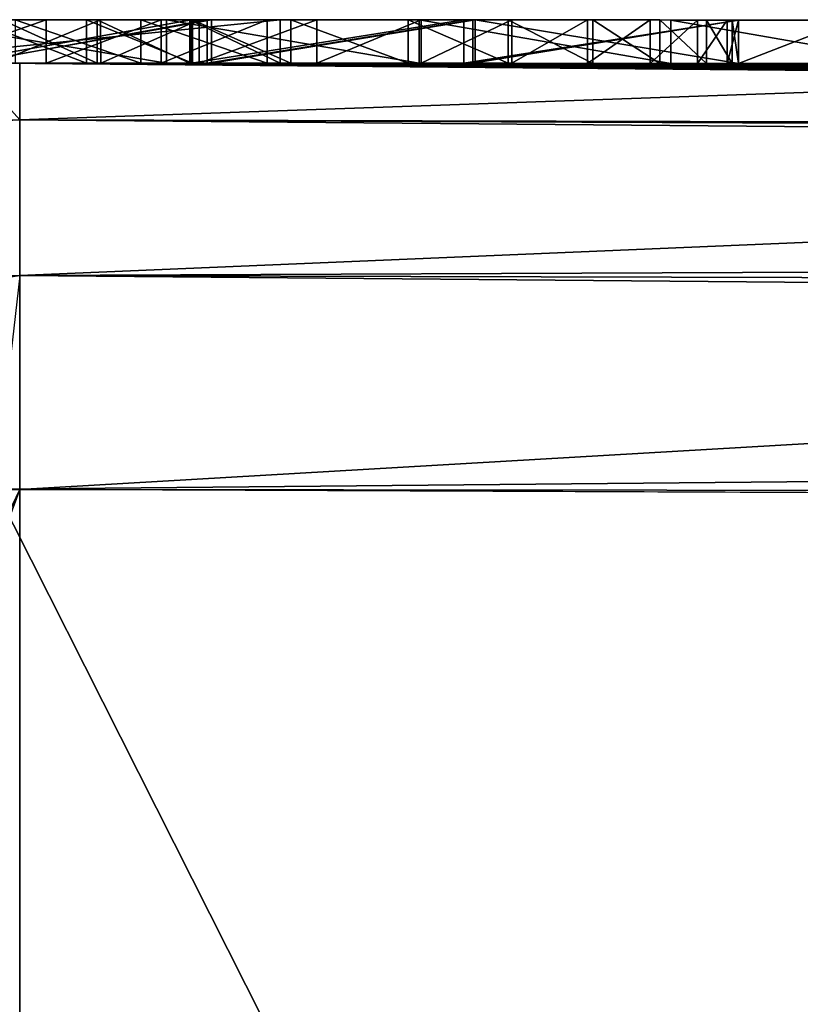
# Model space of a CAD drawing. Units: millimetres. Extents: x -24 to 24, y 0 to 289.
# Drawn here: x 0 to 1, y 288 to 289 of the extents above; entities that cross this region are included whole.
import ezdxf

# ---------------------------------------------------------------- set-up
doc = ezdxf.new("R2010")
doc.units = ezdxf.units.MM
doc.header["$LTSCALE"] = 65.185185
for name, color, linetype in [('12', 7, 'CONTINUOUS'), ('14', 7, 'CONTINUOUS'), ('145', 7, 'CONTINUOUS'), ('146', 7, 'CONTINUOUS'), ('18', 7, 'CONTINUOUS'), ('28', 7, 'CONTINUOUS'), ('29', 7, 'CONTINUOUS'), ('30', 7, 'CONTINUOUS'), ('32', 7, 'CONTINUOUS'), ('33', 7, 'CONTINUOUS'), ('35', 7, 'CONTINUOUS'), ('45', 7, 'CONTINUOUS'), ('46', 7, 'CONTINUOUS'), ('47', 7, 'CONTINUOUS'), ('48', 7, 'CONTINUOUS'), ('49', 7, 'CONTINUOUS'), ('724', 7, 'CONTINUOUS'), ('728', 7, 'CONTINUOUS'), ('8', 7, 'CONTINUOUS')]:
    doc.layers.add(name, color=color, linetype=linetype)

msp = doc.modelspace()

# ---------------------------------------------------------------- linework, layer by layer
at = {"layer": '12', "linetype": 'Continuous'}
for points in [[(0, 288.7, -17.6875), (-1.6481, 288.6983, -17.6161), (-0.1126, 288.7, -4.5395), (0, 288.7, -17.6875)], [(-0.1931, 288.7, 3.9474), (0.3, 288.6999, 3.774), (-0.0533, 288.7, 3.2231), (-0.1931, 288.7, 3.9474)], [(-0.0284, 288.7, 0.849), (0.0933, 288.7, 0.9174), (-0.1283, 288.7, -0.0633), (-0.0284, 288.7, 0.849)], [(-0.1283, 288.7, -0.0633), (0.0933, 288.7, 0.9174), (0.169, 288.7, 0.0233), (-0.1283, 288.7, -0.0633)], [(0.0304, 288.7, -4.4425), (0, 288.7, -17.6875), (-0.1126, 288.7, -4.5395), (0.0304, 288.7, -4.4425)], [(-0.0818, 288.7, -0.586), (0.1977, 288.7, -0.4027), (-0.0597, 288.7, -1.908), (-0.0818, 288.7, -0.586)], [(-0.0597, 288.7, -1.908), (0.1977, 288.7, -0.4027), (0.2208, 288.7, -2.0526), (-0.0597, 288.7, -1.908)], [(-0.0586, 288.7, 60.4391), (13.9058, 288.5791, 60.3202), (0.0892, 288.7, 4.1278), (-0.0586, 288.7, 60.4391)], [(-0.0207, 288.7, 4.1781), (-0.0586, 288.7, 60.4391), (0.0892, 288.7, 4.1278), (-0.0207, 288.7, 4.1781)], [(0.2161, 288.7, -2.4828), (-0.0054, 288.7, -4.1888), (-0.058, 288.7, -2.4205), (0.2161, 288.7, -2.4828)], [(-0.0533, 288.7, 3.2231), (0.3, 288.6999, 3.774), (0.0771, 288.7, 3.1542), (-0.0533, 288.7, 3.2231)], [(0.1395, 288.7, -4.1202), (-0.0054, 288.7, -4.1888), (0.2161, 288.7, -2.4828), (0.1395, 288.7, -4.1202)], [(1.8168, 288.6979, -17.6006), (0, 288.7, -17.6875), (1.791, 288.698, 0.575), (1.8168, 288.6979, -17.6006)], [(0.285, 288.6999, -4.224), (0, 288.7, -17.6875), (0.163, 288.7, -4.3374), (0.285, 288.6999, -4.224)], [(0, 288.7, -17.6875), (0.285, 288.6999, -4.224), (0.522, 288.6998, -2.4744), (0, 288.7, -17.6875)], [(0.163, 288.7, -4.3374), (0, 288.7, -17.6875), (0.0304, 288.7, -4.4425), (0.163, 288.7, -4.3374)], [(1.326, 288.6989, -3.216), (0, 288.7, -17.6875), (1.3113, 288.6989, -3.3399), (1.326, 288.6989, -3.216)], [(0, 288.7, -17.6875), (1.326, 288.6989, -3.216), (1.6958, 288.6982, 0.5541), (0, 288.7, -17.6875)], [(1.3113, 288.6989, -3.3399), (0, 288.7, -17.6875), (1.2597, 288.699, -3.441), (1.3113, 288.6989, -3.3399)], [(1.2597, 288.699, -3.441), (0, 288.7, -17.6875), (1.1752, 288.6991, -3.5208), (1.2597, 288.699, -3.441)], [(1.1752, 288.6991, -3.5208), (0, 288.7, -17.6875), (1.0733, 288.6993, -3.5833), (1.1752, 288.6991, -3.5208)], [(1.0733, 288.6993, -3.5833), (0, 288.7, -17.6875), (0.9571, 288.6994, -3.6388), (1.0733, 288.6993, -3.5833)], [(0.9571, 288.6994, -3.6388), (0, 288.7, -17.6875), (0.828, 288.6996, -3.69), (0.9571, 288.6994, -3.6388)], [(0.828, 288.6996, -3.69), (0, 288.7, -17.6875), (0.828, 288.6996, -2.466), (0.828, 288.6996, -3.69)], [(0.828, 288.6996, -2.466), (0, 288.7, -17.6875), (0.522, 288.6998, -2.4744), (0.828, 288.6996, -2.466)], [(1.791, 288.698, 0.575), (0, 288.7, -17.6875), (1.6958, 288.6982, 0.5541), (1.791, 288.698, 0.575)], [(0.0771, 288.7, 3.1542), (0.3, 288.6999, 3.774), (0.199, 288.7, 3.0759), (0.0771, 288.7, 3.1542)], [(0.0892, 288.7, 4.1278), (13.9058, 288.5791, 60.3202), (0.1961, 288.7, 4.0751), (0.0892, 288.7, 4.1278)], [(0.0933, 288.7, 0.9174), (0.2067, 288.7, 0.9902), (0.169, 288.7, 0.0233), (0.0933, 288.7, 0.9174)], [(0.285, 288.6999, -4.044), (0.1395, 288.7, -4.1202), (0.2161, 288.7, -2.4828), (0.285, 288.6999, -4.044)], [(0.2067, 288.7, 0.9902), (0.3424, 288.6999, 1.0955), (0.169, 288.7, 0.0233), (0.2067, 288.7, 0.9902)], [(0.169, 288.7, 0.0233), (0.3424, 288.6999, 1.0955), (0.4601, 288.6999, 0.0504), (0.169, 288.7, 0.0233)], [(0.1961, 288.7, 4.0751), (13.9058, 288.5791, 60.3202), (0.3, 288.6999, 4.02), (0.1961, 288.7, 4.0751)], [(0.1977, 288.7, -0.4027), (0.5116, 288.6998, -0.3573), (0.2208, 288.7, -2.0526), (0.1977, 288.7, -0.4027)], [(0.199, 288.7, 3.0759), (0.3, 288.6999, 3.774), (0.3122, 288.6999, 2.9897), (0.199, 288.7, 3.0759)], [(0.522, 288.6998, -2.4744), (0.285, 288.6999, -4.044), (0.2161, 288.7, -2.4828), (0.522, 288.6998, -2.4744)], [(0.2208, 288.7, -2.0526), (0.5116, 288.6998, -0.3573), (0.5248, 288.6998, -2.0765), (0.2208, 288.7, -2.0526)], [(0.285, 288.6999, -4.224), (0.285, 288.6999, -4.044), (0.522, 288.6998, -2.4744), (0.285, 288.6999, -4.224)], [(0.3, 288.6999, 4.02), (13.9058, 288.5791, 60.3202), (0.3, 288.6999, 3.774), (0.3, 288.6999, 4.02)], [(0.3, 288.6999, 3.774), (13.9058, 288.5791, 60.3202), (0.3122, 288.6999, 2.9897), (0.3, 288.6999, 3.774)], [(0.3122, 288.6999, 2.9897), (13.9058, 288.5791, 60.3202), (0.4473, 288.6999, 2.8667), (0.3122, 288.6999, 2.9897)], [(0.3424, 288.6999, 1.0955), (0.4625, 288.6999, 1.2103), (0.4601, 288.6999, 0.0504), (0.3424, 288.6999, 1.0955)], [(0.4473, 288.6999, 2.8667), (13.9058, 288.5791, 60.3202), (0.5627, 288.6998, 2.7383), (0.4473, 288.6999, 2.8667)], [(0.6541, 288.6997, 1.4587), (0.7261, 288.6997, 1.5907), (0.4601, 288.6999, 0.0504), (0.6541, 288.6997, 1.4587)], [(0.4601, 288.6999, 0.0504), (0.7261, 288.6997, 1.5907), (0.7502, 288.6996, 0.0383), (0.4601, 288.6999, 0.0504)], [(0.5667, 288.6998, 1.3321), (0.6541, 288.6997, 1.4587), (0.4601, 288.6999, 0.0504), (0.5667, 288.6998, 1.3321)], [(0.4625, 288.6999, 1.2103), (0.5667, 288.6998, 1.3321), (0.4601, 288.6999, 0.0504), (0.4625, 288.6999, 1.2103)], [(0.5116, 288.6998, -0.3573), (0.828, 288.6996, -0.378), (0.5248, 288.6998, -2.0765), (0.5116, 288.6998, -0.3573)], [(0.828, 288.6996, -0.378), (0.828, 288.6996, -2.046), (0.5248, 288.6998, -2.0765), (0.828, 288.6996, -0.378)], [(0.5627, 288.6998, 2.7383), (13.9058, 288.5791, 60.3202), (0.6602, 288.6997, 2.6014), (0.5627, 288.6998, 2.7383)], [(0.6602, 288.6997, 2.6014), (13.9058, 288.5791, 60.3202), (0.7374, 288.6997, 2.4589), (0.6602, 288.6997, 2.6014)], [(0.7261, 288.6997, 1.5907), (0.7809, 288.6996, 1.7278), (0.7502, 288.6996, 0.0383), (0.7261, 288.6997, 1.5907)], [(0.7374, 288.6997, 2.4589), (13.9058, 288.5791, 60.3202), (0.7911, 288.6996, 2.3146), (0.7374, 288.6997, 2.4589)], [(0.8149, 288.6996, 1.8686), (0.8279, 288.6996, 2.015), (0.7502, 288.6996, 0.0383), (0.8149, 288.6996, 1.8686)], [(0.7502, 288.6996, 0.0383), (0.8279, 288.6996, 2.015), (1.0389, 288.6993, 0.0037), (0.7502, 288.6996, 0.0383)], [(0.7809, 288.6996, 1.7278), (0.8149, 288.6996, 1.8686), (0.7502, 288.6996, 0.0383), (0.7809, 288.6996, 1.7278)], [(0.7911, 288.6996, 2.3146), (13.9058, 288.5791, 60.3202), (0.8206, 288.6996, 2.1657), (0.7911, 288.6996, 2.3146)], [(0.8206, 288.6996, 2.1657), (13.9058, 288.5791, 60.3202), (0.8279, 288.6996, 2.015), (0.8206, 288.6996, 2.1657)], [(0.8279, 288.6996, 2.015), (13.9058, 288.5791, 60.3202), (1.32, 288.6989, 1.358), (0.8279, 288.6996, 2.015)], [(1.0389, 288.6993, 0.0037), (0.8279, 288.6996, 2.015), (1.32, 288.6989, 1.358), (1.0389, 288.6993, 0.0037)]]:
    msp.add_3dface(points, dxfattribs=at)
at = {"layer": '14', "linetype": 'Continuous'}
for points in [[(1.8635, 288.2067, -18.0979), (0, 286.4335, -18.2184), (0, 288.2087, -18.1874), (1.8635, 288.2067, -18.0979)], [(0.7075, 286.3393, -18.2073), (0, 286.4335, -18.2184), (1.8635, 288.2067, -18.0979), (0.7075, 286.3393, -18.2073)], [(0.9043, 286.2791, -18.2003), (0.7075, 286.3393, -18.2073), (1.8635, 288.2067, -18.0979), (0.9043, 286.2791, -18.2003)]]:
    msp.add_3dface(points, dxfattribs=at)
at = {"layer": '145', "linetype": 'Continuous'}
for points in [[(0, 288.2087, -18.1874), (-0.9244, 286.2718, -18.1994), (-1.6904, 288.207, -18.1139), (0, 288.2087, -18.1874)], [(-0.9244, 286.2718, -18.1994), (0, 288.2087, -18.1874), (-0.6914, 286.3435, -18.2078), (-0.9244, 286.2718, -18.1994)], [(0, 288.2087, -18.1874), (0, 286.4335, -18.2184), (-0.6914, 286.3435, -18.2078), (0, 288.2087, -18.1874)]]:
    msp.add_3dface(points, dxfattribs=at)
at = {"layer": '146', "linetype": 'Continuous'}
for points in [[(-1.6481, 288.6983, -17.6161), (0, 288.7, -17.6875), (-4.0156, 288.6245, -17.5071), (-1.6481, 288.6983, -17.6161)], [(0, 288.7, -17.6875), (0, 288.6346, -17.9347), (-4.0156, 288.6245, -17.5071), (0, 288.7, -17.6875)], [(0, 288.6346, -17.9347), (0, 288.455, -18.1176), (-4.0534, 288.4448, -17.6857), (0, 288.6346, -17.9347)], [(0, 288.6346, -17.9347), (-4.0534, 288.4448, -17.6857), (-4.0156, 288.6245, -17.5071), (0, 288.6346, -17.9347)], [(0, 288.455, -18.1176), (-3.6567, 288.2008, -17.8381), (-4.0534, 288.4448, -17.6857), (0, 288.455, -18.1176)], [(0, 288.455, -18.1176), (-1.6904, 288.207, -18.1139), (-3.6567, 288.2008, -17.8381), (0, 288.455, -18.1176)], [(0, 288.455, -18.1176), (0, 288.2087, -18.1874), (-1.6904, 288.207, -18.1139), (0, 288.455, -18.1176)]]:
    msp.add_3dface(points, dxfattribs=at)
at = {"layer": '18', "linetype": 'Continuous'}
for points in [[(0, 288.7, -17.6875), (1.8168, 288.6979, -17.6006), (0, 288.6346, -17.9347), (0, 288.7, -17.6875)], [(1.8168, 288.6979, -17.6006), (4.0161, 288.6245, -17.5069), (0, 288.6346, -17.9347), (1.8168, 288.6979, -17.6006)], [(4.0161, 288.6245, -17.5069), (0, 288.455, -18.1176), (0, 288.6346, -17.9347), (4.0161, 288.6245, -17.5069)], [(4.0539, 288.4448, -17.6856), (0, 288.455, -18.1176), (4.0161, 288.6245, -17.5069), (4.0539, 288.4448, -17.6856)], [(4.0539, 288.4448, -17.6856), (0, 288.2087, -18.1874), (0, 288.455, -18.1176), (4.0539, 288.4448, -17.6856)], [(1.8635, 288.2067, -18.0979), (0, 288.2087, -18.1874), (4.0539, 288.4448, -17.6856), (1.8635, 288.2067, -18.0979)]]:
    msp.add_3dface(points, dxfattribs=at)
at = {"layer": '28', "linetype": 'Continuous'}
for points in [[(-0.1931, 288.75, 3.9474), (0.3, 288.7499, 3.774), (-0.1931, 288.7, 3.9474), (-0.1931, 288.75, 3.9474)], [(0.3, 288.7499, 3.774), (0.3, 288.6999, 3.774), (-0.1931, 288.7, 3.9474), (0.3, 288.7499, 3.774)]]:
    msp.add_3dface(points, dxfattribs=at)
at = {"layer": '29', "linetype": 'Continuous'}
for points in [[(0.3, 288.7499, 3.774), (0.3, 288.7499, 4.02), (0.3, 288.6999, 3.774), (0.3, 288.7499, 3.774)], [(0.3, 288.7499, 4.02), (0.3, 288.6999, 4.02), (0.3, 288.6999, 3.774), (0.3, 288.7499, 4.02)]]:
    msp.add_3dface(points, dxfattribs=at)
at = {"layer": '30', "linetype": 'Continuous'}
for points in [[(0.0892, 288.75, 4.1278), (-0.0207, 288.75, 4.1781), (0.0892, 288.7, 4.1278), (0.0892, 288.75, 4.1278)], [(-0.0207, 288.75, 4.1781), (-0.0207, 288.7, 4.1781), (0.0892, 288.7, 4.1278), (-0.0207, 288.75, 4.1781)], [(0.1961, 288.75, 4.0751), (0.0892, 288.75, 4.1278), (0.1961, 288.7, 4.0751), (0.1961, 288.75, 4.0751)], [(0.0892, 288.75, 4.1278), (0.0892, 288.7, 4.1278), (0.1961, 288.7, 4.0751), (0.0892, 288.75, 4.1278)], [(0.3, 288.7499, 4.02), (0.1961, 288.75, 4.0751), (0.3, 288.6999, 4.02), (0.3, 288.7499, 4.02)], [(0.1961, 288.75, 4.0751), (0.1961, 288.7, 4.0751), (0.3, 288.6999, 4.02), (0.1961, 288.75, 4.0751)]]:
    msp.add_3dface(points, dxfattribs=at)
at = {"layer": '32', "linetype": 'Continuous'}
for points in [[(0.285, 288.7499, -4.224), (0.285, 288.7499, -4.044), (0.285, 288.6999, -4.224), (0.285, 288.7499, -4.224)], [(0.285, 288.6999, -4.224), (0.285, 288.7499, -4.044), (0.285, 288.6999, -4.044), (0.285, 288.6999, -4.224)]]:
    msp.add_3dface(points, dxfattribs=at)
at = {"layer": '33', "linetype": 'Continuous'}
for points in [[(0.0771, 288.75, 3.1542), (-0.0533, 288.75, 3.2231), (0.0771, 288.7, 3.1542), (0.0771, 288.75, 3.1542)], [(-0.0533, 288.75, 3.2231), (-0.0533, 288.7, 3.2231), (0.0771, 288.7, 3.1542), (-0.0533, 288.75, 3.2231)], [(-0.0284, 288.75, 0.849), (0.0932, 288.75, 0.9174), (-0.0284, 288.7, 0.849), (-0.0284, 288.75, 0.849)], [(0.0932, 288.75, 0.9174), (0.0933, 288.7, 0.9174), (-0.0284, 288.7, 0.849), (0.0932, 288.75, 0.9174)], [(0.1395, 288.75, -4.1202), (-0.0054, 288.75, -4.1888), (0.1395, 288.7, -4.1202), (0.1395, 288.75, -4.1202)], [(-0.0054, 288.75, -4.1888), (-0.0054, 288.7, -4.1888), (0.1395, 288.7, -4.1202), (-0.0054, 288.75, -4.1888)], [(0.199, 288.75, 3.0759), (0.0771, 288.75, 3.1542), (0.199, 288.7, 3.0759), (0.199, 288.75, 3.0759)], [(0.0771, 288.75, 3.1542), (0.0771, 288.7, 3.1542), (0.199, 288.7, 3.0759), (0.0771, 288.75, 3.1542)], [(0.0932, 288.75, 0.9174), (0.2067, 288.75, 0.9902), (0.0933, 288.7, 0.9174), (0.0932, 288.75, 0.9174)], [(0.2067, 288.75, 0.9902), (0.2067, 288.7, 0.9902), (0.0933, 288.7, 0.9174), (0.2067, 288.75, 0.9902)], [(0.285, 288.7499, -4.044), (0.1395, 288.75, -4.1202), (0.285, 288.6999, -4.044), (0.285, 288.7499, -4.044)], [(0.1395, 288.75, -4.1202), (0.1395, 288.7, -4.1202), (0.285, 288.6999, -4.044), (0.1395, 288.75, -4.1202)], [(0.3122, 288.7499, 2.9897), (0.199, 288.75, 3.0759), (0.3122, 288.6999, 2.9897), (0.3122, 288.7499, 2.9897)], [(0.199, 288.75, 3.0759), (0.199, 288.7, 3.0759), (0.3122, 288.6999, 2.9897), (0.199, 288.75, 3.0759)], [(0.2067, 288.75, 0.9902), (0.3424, 288.7499, 1.0955), (0.2067, 288.7, 0.9902), (0.2067, 288.75, 0.9902)], [(0.3424, 288.7499, 1.0955), (0.3424, 288.6999, 1.0955), (0.2067, 288.7, 0.9902), (0.3424, 288.7499, 1.0955)], [(0.4473, 288.7499, 2.8667), (0.3122, 288.7499, 2.9897), (0.4473, 288.6999, 2.8667), (0.4473, 288.7499, 2.8667)], [(0.3122, 288.7499, 2.9897), (0.3122, 288.6999, 2.9897), (0.4473, 288.6999, 2.8667), (0.3122, 288.7499, 2.9897)], [(0.3424, 288.7499, 1.0955), (0.4625, 288.7499, 1.2103), (0.3424, 288.6999, 1.0955), (0.3424, 288.7499, 1.0955)], [(0.4625, 288.7499, 1.2103), (0.4625, 288.6999, 1.2103), (0.3424, 288.6999, 1.0955), (0.4625, 288.7499, 1.2103)], [(0.5627, 288.7498, 2.7383), (0.4473, 288.7499, 2.8667), (0.5627, 288.6998, 2.7383), (0.5627, 288.7498, 2.7383)], [(0.4473, 288.7499, 2.8667), (0.4473, 288.6999, 2.8667), (0.5627, 288.6998, 2.7383), (0.4473, 288.7499, 2.8667)], [(0.4625, 288.7499, 1.2103), (0.5667, 288.7498, 1.3321), (0.4625, 288.6999, 1.2103), (0.4625, 288.7499, 1.2103)], [(0.5667, 288.7498, 1.3321), (0.5667, 288.6998, 1.3321), (0.4625, 288.6999, 1.2103), (0.5667, 288.7498, 1.3321)], [(0.6602, 288.7497, 2.6014), (0.5627, 288.7498, 2.7383), (0.6602, 288.6997, 2.6014), (0.6602, 288.7497, 2.6014)], [(0.5627, 288.7498, 2.7383), (0.5627, 288.6998, 2.7383), (0.6602, 288.6997, 2.6014), (0.5627, 288.7498, 2.7383)], [(0.5667, 288.7498, 1.3321), (0.6541, 288.7497, 1.4587), (0.5667, 288.6998, 1.3321), (0.5667, 288.7498, 1.3321)], [(0.6541, 288.7497, 1.4587), (0.6541, 288.6997, 1.4587), (0.5667, 288.6998, 1.3321), (0.6541, 288.7497, 1.4587)], [(0.6541, 288.7497, 1.4587), (0.7261, 288.7497, 1.5907), (0.6541, 288.6997, 1.4587), (0.6541, 288.7497, 1.4587)], [(0.7261, 288.7497, 1.5907), (0.7261, 288.6997, 1.5907), (0.6541, 288.6997, 1.4587), (0.7261, 288.7497, 1.5907)], [(0.7374, 288.7497, 2.4589), (0.6602, 288.7497, 2.6014), (0.7374, 288.6997, 2.4589), (0.7374, 288.7497, 2.4589)], [(0.6602, 288.7497, 2.6014), (0.6602, 288.6997, 2.6014), (0.7374, 288.6997, 2.4589), (0.6602, 288.7497, 2.6014)], [(0.7261, 288.7497, 1.5907), (0.7809, 288.7496, 1.7278), (0.7261, 288.6997, 1.5907), (0.7261, 288.7497, 1.5907)], [(0.7809, 288.7496, 1.7278), (0.7809, 288.6996, 1.7278), (0.7261, 288.6997, 1.5907), (0.7809, 288.7496, 1.7278)], [(0.7911, 288.7496, 2.3146), (0.7374, 288.7497, 2.4589), (0.7911, 288.6996, 2.3146), (0.7911, 288.7496, 2.3146)], [(0.7374, 288.7497, 2.4589), (0.7374, 288.6997, 2.4589), (0.7911, 288.6996, 2.3146), (0.7374, 288.7497, 2.4589)], [(0.7809, 288.7496, 1.7278), (0.8149, 288.7496, 1.8686), (0.7809, 288.6996, 1.7278), (0.7809, 288.7496, 1.7278)], [(0.8149, 288.7496, 1.8686), (0.8149, 288.6996, 1.8686), (0.7809, 288.6996, 1.7278), (0.8149, 288.7496, 1.8686)], [(0.8206, 288.7496, 2.1657), (0.7911, 288.7496, 2.3146), (0.8206, 288.6996, 2.1657), (0.8206, 288.7496, 2.1657)], [(0.7911, 288.7496, 2.3146), (0.7911, 288.6996, 2.3146), (0.8206, 288.6996, 2.1657), (0.7911, 288.7496, 2.3146)], [(0.8149, 288.7496, 1.8686), (0.8279, 288.7496, 2.015), (0.8149, 288.6996, 1.8686), (0.8149, 288.7496, 1.8686)], [(0.8279, 288.7496, 2.015), (0.8279, 288.6996, 2.015), (0.8149, 288.6996, 1.8686), (0.8279, 288.7496, 2.015)], [(0.8279, 288.7496, 2.015), (0.8206, 288.7496, 2.1657), (0.8279, 288.6996, 2.015), (0.8279, 288.7496, 2.015)], [(0.8206, 288.7496, 2.1657), (0.8206, 288.6996, 2.1657), (0.8279, 288.6996, 2.015), (0.8206, 288.7496, 2.1657)]]:
    msp.add_3dface(points, dxfattribs=at)
at = {"layer": '35', "linetype": 'Continuous'}
for points in [[(-0.1126, 288.75, -4.5395), (0.0304, 288.75, -4.4425), (-0.1126, 288.7, -4.5395), (-0.1126, 288.75, -4.5395)], [(0.0304, 288.75, -4.4425), (0.0304, 288.7, -4.4425), (-0.1126, 288.7, -4.5395), (0.0304, 288.75, -4.4425)], [(0.0304, 288.75, -4.4425), (0.163, 288.75, -4.3374), (0.0304, 288.7, -4.4425), (0.0304, 288.75, -4.4425)], [(0.163, 288.75, -4.3374), (0.163, 288.7, -4.3374), (0.0304, 288.7, -4.4425), (0.163, 288.75, -4.3374)], [(0.163, 288.75, -4.3374), (0.285, 288.7499, -4.224), (0.163, 288.7, -4.3374), (0.163, 288.75, -4.3374)], [(0.285, 288.7499, -4.224), (0.285, 288.6999, -4.224), (0.163, 288.7, -4.3374), (0.285, 288.7499, -4.224)]]:
    msp.add_3dface(points, dxfattribs=at)
at = {"layer": '45', "linetype": 'Continuous'}
for points in [[(0.169, 288.75, 0.0233), (-0.1284, 288.75, -0.0633), (0.169, 288.7, 0.0233), (0.169, 288.75, 0.0233)], [(-0.1284, 288.75, -0.0633), (-0.1283, 288.7, -0.0633), (0.169, 288.7, 0.0233), (-0.1284, 288.75, -0.0633)], [(-0.058, 288.75, -2.4205), (0.2161, 288.75, -2.4828), (-0.058, 288.7, -2.4205), (-0.058, 288.75, -2.4205)], [(0.2161, 288.75, -2.4828), (0.2161, 288.7, -2.4828), (-0.058, 288.7, -2.4205), (0.2161, 288.75, -2.4828)], [(0.4601, 288.7499, 0.0504), (0.169, 288.75, 0.0233), (0.4601, 288.6999, 0.0504), (0.4601, 288.7499, 0.0504)], [(0.169, 288.75, 0.0233), (0.169, 288.7, 0.0233), (0.4601, 288.6999, 0.0504), (0.169, 288.75, 0.0233)], [(0.2161, 288.75, -2.4828), (0.522, 288.7498, -2.4744), (0.2161, 288.7, -2.4828), (0.2161, 288.75, -2.4828)], [(0.522, 288.7498, -2.4744), (0.522, 288.6998, -2.4744), (0.2161, 288.7, -2.4828), (0.522, 288.7498, -2.4744)], [(0.7502, 288.7496, 0.0383), (0.4601, 288.7499, 0.0504), (0.7502, 288.6996, 0.0383), (0.7502, 288.7496, 0.0383)], [(0.4601, 288.7499, 0.0504), (0.4601, 288.6999, 0.0504), (0.7502, 288.6996, 0.0383), (0.4601, 288.7499, 0.0504)], [(0.522, 288.7498, -2.4744), (0.828, 288.7496, -2.466), (0.522, 288.6998, -2.4744), (0.522, 288.7498, -2.4744)], [(0.828, 288.7496, -2.466), (0.828, 288.6996, -2.466), (0.522, 288.6998, -2.4744), (0.828, 288.7496, -2.466)], [(1.0389, 288.7493, 0.0037), (0.7502, 288.7496, 0.0383), (1.0389, 288.6993, 0.0037), (1.0389, 288.7493, 0.0037)], [(0.7502, 288.7496, 0.0383), (0.7502, 288.6996, 0.0383), (1.0389, 288.6993, 0.0037), (0.7502, 288.7496, 0.0383)]]:
    msp.add_3dface(points, dxfattribs=at)
at = {"layer": '46', "linetype": 'Continuous'}
for points in [[(0.828, 288.7496, -2.466), (0.828, 288.7496, -3.69), (0.828, 288.6996, -2.466), (0.828, 288.7496, -2.466)], [(0.828, 288.7496, -3.69), (0.828, 288.6996, -3.69), (0.828, 288.6996, -2.466), (0.828, 288.7496, -3.69)]]:
    msp.add_3dface(points, dxfattribs=at)
at = {"layer": '47', "linetype": 'Continuous'}
for points in [[(0.828, 288.7496, -3.69), (0.9571, 288.7494, -3.6388), (0.828, 288.6996, -3.69), (0.828, 288.7496, -3.69)], [(0.9571, 288.7494, -3.6388), (0.9571, 288.6994, -3.6388), (0.828, 288.6996, -3.69), (0.9571, 288.7494, -3.6388)]]:
    msp.add_3dface(points, dxfattribs=at)
at = {"layer": '48', "linetype": 'Continuous'}
for points in [[(-0.0819, 288.75, -0.586), (0.1977, 288.75, -0.4027), (-0.0818, 288.7, -0.586), (-0.0819, 288.75, -0.586)], [(0.1977, 288.75, -0.4027), (0.1977, 288.7, -0.4027), (-0.0818, 288.7, -0.586), (0.1977, 288.75, -0.4027)], [(0.2208, 288.75, -2.0526), (-0.0597, 288.75, -1.908), (-0.0597, 288.7, -1.908), (0.2208, 288.75, -2.0526)], [(0.2208, 288.75, -2.0526), (-0.0597, 288.7, -1.908), (0.2208, 288.7, -2.0526), (0.2208, 288.75, -2.0526)], [(0.1977, 288.75, -0.4027), (0.5116, 288.7498, -0.3573), (0.1977, 288.7, -0.4027), (0.1977, 288.75, -0.4027)], [(0.5116, 288.7498, -0.3573), (0.5116, 288.6998, -0.3573), (0.1977, 288.7, -0.4027), (0.5116, 288.7498, -0.3573)], [(0.5248, 288.7498, -2.0765), (0.2208, 288.75, -2.0526), (0.2208, 288.7, -2.0526), (0.5248, 288.7498, -2.0765)], [(0.5248, 288.7498, -2.0765), (0.2208, 288.7, -2.0526), (0.5248, 288.6998, -2.0765), (0.5248, 288.7498, -2.0765)], [(0.5116, 288.7498, -0.3573), (0.828, 288.7496, -0.378), (0.5116, 288.6998, -0.3573), (0.5116, 288.7498, -0.3573)], [(0.828, 288.7496, -0.378), (0.828, 288.6996, -0.378), (0.5116, 288.6998, -0.3573), (0.828, 288.7496, -0.378)], [(0.828, 288.7496, -2.046), (0.5248, 288.7498, -2.0765), (0.828, 288.6996, -2.046), (0.828, 288.7496, -2.046)], [(0.828, 288.6996, -2.046), (0.5248, 288.7498, -2.0765), (0.5248, 288.6998, -2.0765), (0.828, 288.6996, -2.046)]]:
    msp.add_3dface(points, dxfattribs=at)
at = {"layer": '49', "linetype": 'Continuous'}
for points in [[(0.828, 288.7496, -0.378), (0.828, 288.7496, -2.046), (0.828, 288.6996, -0.378), (0.828, 288.7496, -0.378)], [(0.828, 288.7496, -2.046), (0.828, 288.6996, -2.046), (0.828, 288.6996, -0.378), (0.828, 288.7496, -2.046)]]:
    msp.add_3dface(points, dxfattribs=at)
at = {"layer": '724', "linetype": 'Continuous'}
for points in [[(-6.0511, 285.7566, 60.9587), (0.0431, 285.7167, 60.9823), (-0.9653, 288.2082, 60.9382), (-6.0511, 285.7566, 60.9587)], [(-0.9653, 288.2082, 60.9382), (0.0431, 285.7167, 60.9823), (-0.0281, 288.209, 60.9387), (-0.9653, 288.2082, 60.9382)], [(0.0431, 285.7167, 60.9823), (1.2282, 285.7188, 60.9813), (-0.0281, 288.209, 60.9387), (0.0431, 285.7167, 60.9823)], [(-0.0281, 288.209, 60.9387), (1.2282, 285.7188, 60.9813), (6.2291, 288.1833, 60.9149), (-0.0281, 288.209, 60.9387)]]:
    msp.add_3dface(points, dxfattribs=at)
at = {"layer": '728', "linetype": 'Continuous'}
for points in [[(13.9058, 288.5791, 60.3202), (-0.0586, 288.7, 60.4391), (0, 288.6345, 60.6863), (13.9058, 288.5791, 60.3202)], [(13.9058, 288.5791, 60.3202), (0, 288.6345, 60.6863), (13.9088, 288.5137, 60.5673), (13.9058, 288.5791, 60.3202)], [(0, 288.6345, 60.6863), (0, 288.455, 60.8689), (13.9088, 288.5137, 60.5673), (0, 288.6345, 60.6863)], [(13.9088, 288.5137, 60.5673), (0, 288.455, 60.8689), (13.9089, 288.3342, 60.7501), (13.9088, 288.5137, 60.5673)], [(0, 288.455, 60.8689), (-0.0281, 288.209, 60.9387), (13.9089, 288.3342, 60.7501), (0, 288.455, 60.8689)], [(-0.0281, 288.209, 60.9387), (6.2291, 288.1833, 60.9149), (13.9089, 288.3342, 60.7501), (-0.0281, 288.209, 60.9387)]]:
    msp.add_3dface(points, dxfattribs=at)
at = {"layer": '8', "color": 8, "linetype": 'Continuous', "true_color": 0x646f7d}
for points in [[(0.3, 288.7499, 3.774), (-0.1931, 288.75, 3.9474), (0.3, 288.7499, 4.02), (0.3, 288.7499, 3.774)], [(0.3, 288.7499, 4.02), (-0.1931, 288.75, 3.9474), (0.1961, 288.75, 4.0751), (0.3, 288.7499, 4.02)], [(0.1961, 288.75, 4.0751), (-0.1931, 288.75, 3.9474), (0.0892, 288.75, 4.1278), (0.1961, 288.75, 4.0751)], [(0.0892, 288.75, 4.1278), (-0.1931, 288.75, 3.9474), (-0.0207, 288.75, 4.1781), (0.0892, 288.75, 4.1278)], [(-0.1284, 288.75, -0.0633), (0.169, 288.75, 0.0233), (-0.0819, 288.75, -0.586), (-0.1284, 288.75, -0.0633)], [(-0.1126, 288.75, -4.5395), (-0.0054, 288.75, -4.1888), (0.0304, 288.75, -4.4425), (-0.1126, 288.75, -4.5395)], [(-0.0819, 288.75, -0.586), (0.169, 288.75, 0.0233), (0.1977, 288.75, -0.4027), (-0.0819, 288.75, -0.586)], [(0.2208, 288.75, -2.0526), (-0.058, 288.75, -2.4205), (-0.0597, 288.75, -1.908), (0.2208, 288.75, -2.0526)], [(0.2161, 288.75, -2.4828), (-0.058, 288.75, -2.4205), (0.2208, 288.75, -2.0526), (0.2161, 288.75, -2.4828)], [(0.0771, 288.75, 3.1542), (-0.0284, 288.75, 0.849), (-0.0533, 288.75, 3.2231), (0.0771, 288.75, 3.1542)], [(0.0932, 288.75, 0.9174), (-0.0284, 288.75, 0.849), (0.0771, 288.75, 3.1542), (0.0932, 288.75, 0.9174)], [(-0.0054, 288.75, -4.1888), (0.1395, 288.75, -4.1202), (0.0304, 288.75, -4.4425), (-0.0054, 288.75, -4.1888)], [(0.0304, 288.75, -4.4425), (0.1395, 288.75, -4.1202), (0.163, 288.75, -4.3374), (0.0304, 288.75, -4.4425)], [(0.199, 288.75, 3.0759), (0.0932, 288.75, 0.9174), (0.0771, 288.75, 3.1542), (0.199, 288.75, 3.0759)], [(0.2067, 288.75, 0.9902), (0.0932, 288.75, 0.9174), (0.199, 288.75, 3.0759), (0.2067, 288.75, 0.9902)], [(0.1395, 288.75, -4.1202), (0.285, 288.7499, -4.044), (0.163, 288.75, -4.3374), (0.1395, 288.75, -4.1202)], [(0.285, 288.7499, -4.044), (0.285, 288.7499, -4.224), (0.163, 288.75, -4.3374), (0.285, 288.7499, -4.044)], [(0.169, 288.75, 0.0233), (0.4601, 288.7499, 0.0504), (0.1977, 288.75, -0.4027), (0.169, 288.75, 0.0233)], [(0.1977, 288.75, -0.4027), (0.4601, 288.7499, 0.0504), (0.5116, 288.7498, -0.3573), (0.1977, 288.75, -0.4027)], [(0.3122, 288.7499, 2.9897), (0.2067, 288.75, 0.9902), (0.199, 288.75, 3.0759), (0.3122, 288.7499, 2.9897)], [(0.3424, 288.7499, 1.0955), (0.2067, 288.75, 0.9902), (0.3122, 288.7499, 2.9897), (0.3424, 288.7499, 1.0955)], [(0.522, 288.7498, -2.4744), (0.2161, 288.75, -2.4828), (0.2208, 288.75, -2.0526), (0.522, 288.7498, -2.4744)], [(0.5248, 288.7498, -2.0765), (0.522, 288.7498, -2.4744), (0.2208, 288.75, -2.0526), (0.5248, 288.7498, -2.0765)], [(0.4473, 288.7499, 2.8667), (0.3424, 288.7499, 1.0955), (0.3122, 288.7499, 2.9897), (0.4473, 288.7499, 2.8667)], [(0.4625, 288.7499, 1.2103), (0.3424, 288.7499, 1.0955), (0.4473, 288.7499, 2.8667), (0.4625, 288.7499, 1.2103)], [(0.5627, 288.7498, 2.7383), (0.4625, 288.7499, 1.2103), (0.4473, 288.7499, 2.8667), (0.5627, 288.7498, 2.7383)], [(0.4601, 288.7499, 0.0504), (0.7502, 288.7496, 0.0383), (0.5116, 288.7498, -0.3573), (0.4601, 288.7499, 0.0504)], [(0.5667, 288.7498, 1.3321), (0.4625, 288.7499, 1.2103), (0.5627, 288.7498, 2.7383), (0.5667, 288.7498, 1.3321)], [(0.5116, 288.7498, -0.3573), (0.7502, 288.7496, 0.0383), (0.828, 288.7496, -0.378), (0.5116, 288.7498, -0.3573)], [(0.828, 288.7496, -2.466), (0.522, 288.7498, -2.4744), (0.828, 288.7496, -2.046), (0.828, 288.7496, -2.466)], [(0.828, 288.7496, -2.046), (0.522, 288.7498, -2.4744), (0.5248, 288.7498, -2.0765), (0.828, 288.7496, -2.046)], [(0.6602, 288.7497, 2.6014), (0.5667, 288.7498, 1.3321), (0.5627, 288.7498, 2.7383), (0.6602, 288.7497, 2.6014)], [(0.6541, 288.7497, 1.4587), (0.5667, 288.7498, 1.3321), (0.6602, 288.7497, 2.6014), (0.6541, 288.7497, 1.4587)], [(0.7261, 288.7497, 1.5907), (0.6541, 288.7497, 1.4587), (0.6602, 288.7497, 2.6014), (0.7261, 288.7497, 1.5907)], [(0.7374, 288.7497, 2.4589), (0.7261, 288.7497, 1.5907), (0.6602, 288.7497, 2.6014), (0.7374, 288.7497, 2.4589)], [(0.7809, 288.7496, 1.7278), (0.7261, 288.7497, 1.5907), (0.7374, 288.7497, 2.4589), (0.7809, 288.7496, 1.7278)], [(0.7911, 288.7496, 2.3146), (0.7809, 288.7496, 1.7278), (0.7374, 288.7497, 2.4589), (0.7911, 288.7496, 2.3146)], [(0.7502, 288.7496, 0.0383), (1.0389, 288.7493, 0.0037), (0.828, 288.7496, -0.378), (0.7502, 288.7496, 0.0383)], [(0.8149, 288.7496, 1.8686), (0.7809, 288.7496, 1.7278), (0.7911, 288.7496, 2.3146), (0.8149, 288.7496, 1.8686)], [(0.8206, 288.7496, 2.1657), (0.8149, 288.7496, 1.8686), (0.7911, 288.7496, 2.3146), (0.8206, 288.7496, 2.1657)], [(0.8279, 288.7496, 2.015), (0.8149, 288.7496, 1.8686), (0.8206, 288.7496, 2.1657), (0.8279, 288.7496, 2.015)], [(0.828, 288.7496, -2.466), (1.0389, 288.7493, 0.0037), (0.828, 288.7496, -3.69), (0.828, 288.7496, -2.466)], [(1.0389, 288.7493, 0.0037), (0.828, 288.7496, -2.466), (0.828, 288.7496, -2.046), (1.0389, 288.7493, 0.0037)], [(0.828, 288.7496, -3.69), (1.0389, 288.7493, 0.0037), (0.9571, 288.7494, -3.6388), (0.828, 288.7496, -3.69)], [(1.0389, 288.7493, 0.0037), (0.828, 288.7496, -2.046), (0.828, 288.7496, -0.378), (1.0389, 288.7493, 0.0037)]]:
    msp.add_3dface(points, dxfattribs=at)

doc.saveas('drawing.dxf')
